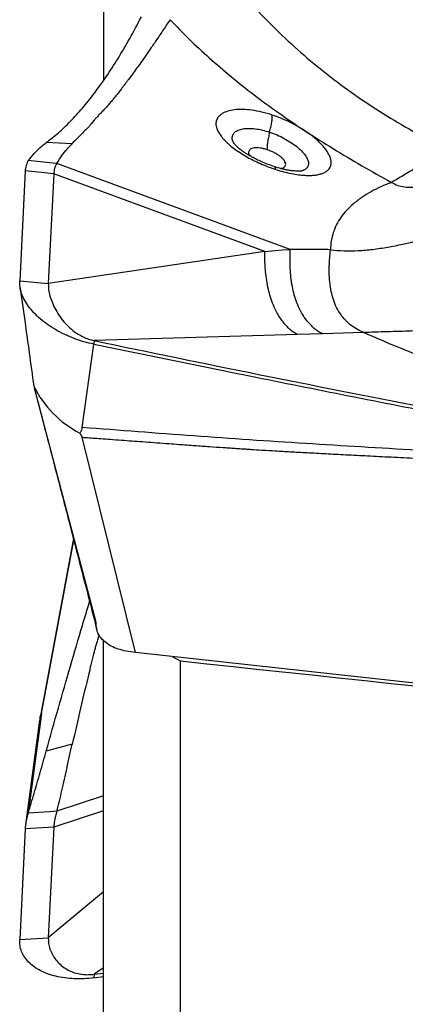
# Model space of a CAD drawing. Units: millimetres. Extents: x 5 to 292, y 5 to 205.
# Drawn here: x 68 to 70, y 84 to 89 of the extents above; entities that cross this region are included whole.
import ezdxf

# ---------------------------------------------------------------- set-up
doc = ezdxf.new("R2010")
doc.units = ezdxf.units.MM

msp = doc.modelspace()

# ---------------------------------------------------------------- linework, layer by layer
at = {"color": 7, "linetype": 'Continuous', "lineweight": 30}
for p, q in [((68.1321, 91.3857), (68.1321, 89.0149)), ((67.968, 88.6841), (67.833, 88.6914)), ((67.8501, 88.5857), (67.7394, 88.5969)), ((67.7231, 88.5433), (67.6949, 87.9716)), ((67.8723, 88.5282), (67.7231, 88.5433)), ((67.8885, 88.5818), (67.8501, 88.5857)), ((69.1042, 88.1344), (67.8885, 88.5818)), ((69.1657, 88.5437), (69.1641, 88.5433)), ((67.8723, 88.5282), (67.844, 87.9565)), ((68.9714, 88.1237), (67.8723, 88.5282)), ((68.9714, 88.1237), (69.062, 88.1331)), ((69.062, 88.1331), (69.1042, 88.1344)), ((68.9714, 88.1237), (67.844, 87.9565)), ((67.6949, 87.9716), (67.844, 87.9565)), ((69.1433, 87.6906), (68.0826, 87.6591)), ((69.2726, 87.6947), (69.1433, 87.6906)), ((69.4848, 87.7016), (69.2726, 87.6947)), ((69.5117, 87.6898), (69.4848, 87.7016)), ((68.0206, 87.2071), (68.0817, 87.6405)), ((68.0826, 87.6591), (68.0817, 87.6405)), ((68.0933, 86.1913), (67.7715, 87.4109)), ((68.298, 86.0337), (68.0199, 87.1558)), ((67.9744, 86.629), (67.8007, 85.6961)), ((68.1321, 82.9156), (68.1321, 86.0958)), ((69.7843, 85.8709), (68.298, 86.0337)), ((68.4909, 86.0125), (68.5321, 85.9903)), ((68.5321, 82.7463), (68.5321, 85.9903)), ((67.8087, 85.7163), (67.7394, 85.1977)), ((67.8013, 85.6989), (67.8087, 85.7163)), ((67.7963, 85.6684), (67.7253, 85.1374)), ((67.968, 85.5574), (67.833, 85.5205)), ((68.1321, 85.2871), (67.8885, 85.2071)), ((67.8501, 85.2047), (67.7394, 85.1977)), ((67.8885, 85.2071), (67.8501, 85.2047)), ((67.7231, 85.1154), (67.6949, 84.539)), ((67.8723, 85.1248), (67.7231, 85.1154)), ((67.8723, 85.1248), (67.844, 84.5484)), ((68.1321, 84.7879), (67.844, 84.5484)), ((67.6949, 84.539), (67.844, 84.5484)), ((68.0826, 84.358), (68.0817, 84.3392)), ((68.0817, 84.3392), (68.1321, 84.3458)), ((68.0826, 84.358), (68.1321, 84.3643))]:
    msp.add_line(p, q, dxfattribs=at)
at = {"color": 8, "linetype": 'Continuous', "lineweight": 30}
for p, q in [((67.8087, 85.7163), (67.9768, 86.6196)), ((68.1321, 85.2101), (67.8723, 85.1248)), ((68.1321, 84.3921), (68.0826, 84.358))]:
    msp.add_line(p, q, dxfattribs=at)
at = {"color": 7, "linetype": 'Continuous', "lineweight": 30, "flags": 128}
msp.add_lwpolyline([(67.8007, 85.6961), (67.8008, 85.6967), (67.8013, 85.6989)], dxfattribs=at)
at = {"color": 7, "linetype": 'Continuous', "lineweight": 30}
for centre, radius, start, end in [((68.2582, 87.6633), 0.5462, 206.2079, 242.7862), ((68.3418, 85.5954), 0.5502, 169.1601, 171.7584)]:
    msp.add_arc(centre, radius, start, end, dxfattribs=at)
msp.add_ellipse((132.601, 90.2297), major_axis=(170.7219, -14.0793), ratio=0.059655, start_param=4.332612, end_param=4.360332, dxfattribs=at)
for points, knots in [([(68.808, 89.5224), (68.8457, 89.4781), (68.9209, 89.3898), (69.0443, 89.2644), (69.1744, 89.1451), (69.3118, 89.0328), (69.4556, 88.9275), (69.6056, 88.8298), (69.7608, 88.739), (69.8689, 88.685), (69.9228, 88.6581)], [0, 0, 0, 0, 0.127287, 0.253864, 0.379769, 0.505032, 0.629665, 0.753678, 0.877106, 1, 1, 1, 1]), ([(67.833, 88.6914), (67.8541, 88.7077), (67.8961, 88.7401), (67.959, 88.8003), (68.0215, 88.8687), (68.0837, 88.9463), (68.1455, 89.0326), (68.207, 89.128), (68.2682, 89.2318), (68.3086, 89.3082), (68.3288, 89.3465)], [0, 0, 0, 0, 0.126717, 0.25258, 0.377767, 0.502461, 0.626845, 0.751105, 0.875428, 1, 1, 1, 1]), ([(68.4779, 89.3314), (68.4649, 89.3118), (68.44, 89.2742), (68.405, 89.2224), (68.3736, 89.1766), (68.3456, 89.1365), (68.321, 89.1017), (68.3001, 89.0727), (68.2827, 89.0488), (68.2684, 89.0295), (68.2565, 89.0134), (68.2467, 89.0005), (68.2395, 88.9909), (68.2343, 88.9842), (68.2319, 88.9808), (68.2307, 88.9794), (68.2307, 88.9794), (68.2307, 88.9794), (68.2307, 88.9793), (68.2307, 88.9793), (68.2306, 88.9792), (68.2305, 88.979), (68.2302, 88.9787), (68.2296, 88.9779), (68.2285, 88.9765), (68.2264, 88.9736), (68.2221, 88.968), (68.2138, 88.9571), (68.2023, 88.9425), (68.189, 88.926), (68.1753, 88.9093), (68.1611, 88.8927), (68.1467, 88.8764), (68.1346, 88.8634), (68.1248, 88.8531), (68.117, 88.8449), (68.1097, 88.8371), (68.1028, 88.8297), (68.0963, 88.8227), (68.0903, 88.8161), (68.0846, 88.8098), (68.076, 88.8001), (68.0656, 88.7881), (68.0584, 88.7781), (68.0551, 88.7736)], [0, 0, 0, 0, 0.0822194, 0.1579022, 0.2269648, 0.2893603, 0.3450853, 0.3941781, 0.4327443, 0.4660488, 0.494156, 0.5171281, 0.5350244, 0.5460967, 0.5537004, 0.553709, 0.5537182, 0.5537361, 0.5537717, 0.5538436, 0.5539869, 0.5542737, 0.5548466, 0.5559911, 0.5582746, 0.5628194, 0.57182, 0.5894674, 0.6233636, 0.6554261, 0.6856867, 0.7232843, 0.7577962, 0.7892973, 0.8086439, 0.8272614, 0.8451685, 0.8623782, 0.8789008, 0.8947451, 0.9099139, 0.9244112, 0.9655835, 1, 1, 1, 1]), ([(68.4779, 89.3314), (68.5105, 89.2977), (68.5765, 89.2293), (68.6826, 89.1309), (68.7957, 89.0337), (68.9166, 88.9382), (69.0446, 88.8439), (69.1346, 88.7831), (69.1802, 88.7524)], [0, 0, 0, 0, 0.156092, 0.316327, 0.480775, 0.649496, 0.82255, 1, 1, 1, 1]), ([(69.0103, 88.8344), (68.9923, 88.8399), (68.9563, 88.851), (68.9044, 88.8606), (68.8563, 88.8647), (68.8134, 88.8629), (68.7771, 88.8555), (68.7527, 88.8448), (68.7371, 88.8333), (68.7299, 88.8254), (68.7259, 88.8197), (68.7241, 88.8167), (68.7225, 88.8135), (68.721, 88.8104), (68.7198, 88.8071), (68.7186, 88.803), (68.7174, 88.7973), (68.7168, 88.789), (68.7177, 88.7777), (68.7216, 88.763), (68.7298, 88.7448), (68.7414, 88.7271), (68.7545, 88.7112), (68.7669, 88.698), (68.7817, 88.684), (68.8025, 88.6664), (68.8299, 88.6463), (68.8632, 88.6251), (68.8963, 88.6066), (68.9309, 88.5894), (68.9658, 88.5741), (68.9994, 88.561), (69.02, 88.5542), (69.0293, 88.5511)], [0, 0, 0, 0, 0.057736, 0.115468, 0.173121, 0.230635, 0.287986, 0.345186, 0.377203, 0.409207, 0.417592, 0.425979, 0.434366, 0.442755, 0.451146, 0.459538, 0.473159, 0.49253, 0.517654, 0.548542, 0.58521, 0.62769, 0.651149, 0.676083, 0.702493, 0.730379, 0.776035, 0.818325, 0.857211, 0.89268, 0.9346, 0.970369, 1, 1, 1, 1]), ([(68.9965, 88.7455), (68.9988, 88.7545), (69.0034, 88.7727), (69.0079, 88.7972), (69.0105, 88.8187), (69.0104, 88.8292), (69.0103, 88.8344)], [0, 0, 0, 0, 0.247221, 0.49966, 0.752274, 1, 1, 1, 1]), ([(69.1802, 88.7524), (69.1673, 88.7605), (69.1414, 88.7768), (69.099, 88.7989), (69.055, 88.8187), (69.0252, 88.8292), (69.0103, 88.8344)], [0, 0, 0, 0, 0.2496, 0.499533, 0.749691, 1, 1, 1, 1]), ([(68.0551, 88.7736), (68.0404, 88.759), (68.0103, 88.729), (67.9829, 88.7013), (67.969, 88.6871)], [0, 0, 0, 0, 0.489313, 1, 1, 1, 1]), ([(69.0293, 88.5511), (69.0432, 88.5468), (69.0706, 88.5384), (69.11, 88.5295), (69.1465, 88.5234), (69.1796, 88.5203), (69.2093, 88.5198), (69.2352, 88.5217), (69.2574, 88.5258), (69.2759, 88.5319), (69.2907, 88.5397), (69.3021, 88.5488), (69.3101, 88.5591), (69.3156, 88.5714), (69.3178, 88.5859), (69.3159, 88.6025), (69.3096, 88.6217), (69.2981, 88.6433), (69.2807, 88.6665), (69.2613, 88.6876), (69.24, 88.7077), (69.218, 88.7257), (69.1975, 88.7408), (69.1852, 88.749), (69.1802, 88.7524)], [0, 0, 0, 0, 0.055094, 0.108592, 0.160497, 0.210819, 0.259582, 0.306804, 0.3525, 0.396674, 0.439334, 0.480474, 0.520097, 0.558205, 0.606628, 0.652334, 0.695332, 0.754709, 0.808001, 0.855222, 0.896366, 0.941754, 0.976311, 1, 1, 1, 1]), ([(69.1802, 88.7524), (69.2288, 88.7215), (69.3261, 88.6595), (69.4764, 88.5702), (69.5792, 88.5125), (69.6306, 88.4837)], [0, 0, 0, 0, 0.332819, 0.666319, 1, 1, 1, 1]), ([(68.9965, 88.7455), (68.9943, 88.7361), (68.9897, 88.7171), (68.9855, 88.6918), (68.9832, 88.6697), (68.9838, 88.6592), (68.984, 88.6541)], [0, 0, 0, 0, 0.247278, 0.499998, 0.752715, 1, 1, 1, 1]), ([(67.7394, 88.5969), (67.7498, 88.6097), (67.7705, 88.6352), (67.8018, 88.6668), (67.8226, 88.6832), (67.833, 88.6914)], [0, 0, 0, 0, 0.332882, 0.665966, 1, 1, 1, 1]), ([(67.8885, 88.5818), (67.8974, 88.5967), (67.9157, 88.6274), (67.9414, 88.6573), (67.9591, 88.6751), (67.968, 88.6841)], [0, 0, 0, 0, 0.3208492, 0.6587253, 1, 1, 1, 1]), ([(69.0217, 88.5655), (69.0101, 88.5695), (68.988, 88.577), (68.9566, 88.59), (68.929, 88.6029), (68.9054, 88.6152), (68.8858, 88.6266), (68.87, 88.6366), (68.8575, 88.6451), (68.8452, 88.6541), (68.834, 88.6631), (68.825, 88.6713), (68.8194, 88.6768), (68.8146, 88.6819), (68.8102, 88.6869), (68.8091, 88.6888), (68.8085, 88.6898)], [0, 0, 0, 0, 0.107376, 0.205482, 0.294252, 0.373642, 0.443699, 0.504521, 0.556235, 0.599762, 0.673338, 0.731122, 0.77022, 0.829055, 0.906217, 1, 1, 1, 1]), ([(69.9228, 88.6581), (69.9035, 88.6465), (69.8642, 88.6229), (69.8084, 88.5891), (69.7596, 88.5595), (69.7183, 88.5347), (69.6846, 88.5147), (69.6546, 88.4972), (69.6385, 88.4882), (69.6306, 88.4837)], [0, 0, 0, 0, 0.162966, 0.331596, 0.502411, 0.630052, 0.755999, 0.879456, 1, 1, 1, 1]), ([(67.7394, 88.5969), (67.7349, 88.5869), (67.7269, 88.5691), (67.7243, 88.5512), (67.7231, 88.5433)], [0, 0, 0, 0, 0.559948, 1, 1, 1, 1]), ([(67.8885, 88.5818), (67.886, 88.5781), (67.881, 88.5706), (67.8748, 88.5536), (67.8732, 88.5378), (67.8723, 88.5282)], [0, 0, 0, 0, 0.285185, 0.56463, 1, 1, 1, 1]), ([(69.1658, 88.5434), (69.1655, 88.5433), (69.1649, 88.5432), (69.1613, 88.5427), (69.1565, 88.5423), (69.1492, 88.5419), (69.1382, 88.542), (69.1246, 88.5429), (69.1085, 88.5448), (69.0905, 88.5477), (69.0699, 88.552), (69.0474, 88.5576), (69.0306, 88.5628), (69.0217, 88.5655)], [0, 0, 0, 0, 0.097297, 0.183391, 0.257284, 0.318187, 0.414638, 0.502478, 0.584105, 0.688766, 0.777189, 0.880837, 1, 1, 1, 1]), ([(69.6306, 88.4837), (69.642, 88.478), (69.6643, 88.4668), (69.6994, 88.4591), (69.734, 88.4576), (69.7725, 88.4623), (69.8146, 88.4739), (69.8602, 88.492), (69.9045, 88.5127), (69.9476, 88.5335), (69.9897, 88.5528), (70.0323, 88.5696), (70.0756, 88.5823), (70.1176, 88.5886), (70.1579, 88.5888), (70.183, 88.5834), (70.1956, 88.5807)], [0, 0, 0, 0, 0.060059, 0.118006, 0.176115, 0.235796, 0.318776, 0.405486, 0.494684, 0.575621, 0.655747, 0.733838, 0.809098, 0.881512, 0.940547, 1, 1, 1, 1]), ([(69.6306, 88.4837), (69.6121, 88.4763), (69.5752, 88.4616), (69.5257, 88.4365), (69.4783, 88.4077), (69.4345, 88.3747), (69.3967, 88.3387), (69.3668, 88.3019), (69.3439, 88.2642), (69.3273, 88.2238), (69.3164, 88.1808), (69.3144, 88.1489), (69.3133, 88.133)], [0, 0, 0, 0, 0.093827, 0.187299, 0.280658, 0.390481, 0.500192, 0.600047, 0.699935, 0.799825, 0.899866, 1, 1, 1, 1]), ([(69.3133, 88.133), (69.3369, 88.1306), (69.3839, 88.1257), (69.458, 88.1273), (69.5337, 88.1341), (69.6109, 88.1459), (69.7068, 88.165), (69.8215, 88.1929), (69.9539, 88.2287), (70.0422, 88.251), (70.0861, 88.2621)], [0, 0, 0, 0, 0.098825, 0.197382, 0.296286, 0.395854, 0.496149, 0.664495, 0.83307, 1, 1, 1, 1]), ([(69.2726, 87.6947), (69.2663, 87.6977), (69.253, 87.7041), (69.2366, 87.7163), (69.2211, 87.7299), (69.2027, 87.7488), (69.1823, 87.7733), (69.1602, 87.8076), (69.1418, 87.8457), (69.1271, 87.8877), (69.1162, 87.9321), (69.1087, 87.9778), (69.1045, 88.0237), (69.1028, 88.0657), (69.1027, 88.1031), (69.1037, 88.1243), (69.1041, 88.1344)], [0, 0, 0, 0, 0.03203, 0.067551, 0.105085, 0.142585, 0.212196, 0.277245, 0.362977, 0.448664, 0.533836, 0.634425, 0.732572, 0.827527, 0.917552, 1, 1, 1, 1]), ([(69.3133, 88.133), (69.2784, 88.1336), (69.209, 88.1349), (69.1389, 88.1346), (69.1042, 88.1344)], [0, 0, 0, 0, 0.503989, 1, 1, 1, 1]), ([(69.4848, 87.7016), (69.4723, 87.7077), (69.4475, 87.7196), (69.4161, 87.742), (69.3895, 87.7668), (69.365, 87.7969), (69.3439, 87.8325), (69.3275, 87.8733), (69.3158, 87.918), (69.3089, 87.9655), (69.3066, 88.0141), (69.3076, 88.0593), (69.3105, 88.1002), (69.3124, 88.1222), (69.3133, 88.133)], [0, 0, 0, 0, 0.05934, 0.117558, 0.175696, 0.234513, 0.314755, 0.397496, 0.482612, 0.587105, 0.692819, 0.798046, 0.900996, 1, 1, 1, 1]), ([(69.1433, 87.6906), (69.1372, 87.6935), (69.1238, 87.6999), (69.108, 87.7124), (69.0928, 87.7265), (69.075, 87.746), (69.0552, 87.7711), (69.0337, 87.8059), (69.0156, 87.8438), (69.001, 87.8852), (68.9896, 87.9285), (68.9811, 87.9729), (68.9755, 88.0171), (68.9723, 88.0574), (68.9707, 88.0931), (68.9712, 88.1139), (68.9714, 88.1237)], [0, 0, 0, 0, 0.032584, 0.070053, 0.110371, 0.15069, 0.224045, 0.291079, 0.378549, 0.46516, 0.550337, 0.649672, 0.745401, 0.837077, 0.922946, 1, 1, 1, 1]), ([(68.0817, 87.6405), (68.064, 87.6445), (68.029, 87.6526), (67.9778, 87.6699), (67.9287, 87.6906), (67.8824, 87.7149), (67.8396, 87.7422), (67.8012, 87.7722), (67.7678, 87.8041), (67.7402, 87.8374), (67.7188, 87.8714), (67.704, 87.9053), (67.6952, 87.939), (67.695, 87.9607), (67.6949, 87.9716)], [0, 0, 0, 0, 0.0846221, 0.1681498, 0.2522128, 0.3366403, 0.421145, 0.5058905, 0.5903142, 0.6738512, 0.7566625, 0.8384279, 0.9189766, 1, 1, 1, 1]), ([(67.6962, 87.9416), (67.7051, 87.8786), (67.7166, 87.7962), (67.7298, 87.7013), (67.7369, 87.6499), (67.7493, 87.5596), (67.7602, 87.4804), (67.7681, 87.422)], [0, 0, 0, 0, 0.371986, 0.486504, 0.551368, 0.669659, 1, 1, 1, 1]), ([(67.844, 87.9565), (67.8441, 87.9463), (67.8444, 87.9253), (67.8519, 87.8914), (67.8643, 87.8557), (67.8817, 87.8194), (67.904, 87.7837), (67.931, 87.7498), (67.9624, 87.7189), (67.9945, 87.6951), (68.0252, 87.6782), (68.0531, 87.6664), (68.0727, 87.6616), (68.0826, 87.6591)], [0, 0, 0, 0, 0.09614, 0.198554, 0.30491, 0.412781, 0.519828, 0.623991, 0.723813, 0.81879, 0.879631, 0.939598, 1, 1, 1, 1]), ([(70.2674, 87.7656), (70.2227, 87.7569), (70.1332, 87.7396), (69.9992, 87.7242), (69.8664, 87.7142), (69.7358, 87.7086), (69.6078, 87.7052), (69.5258, 87.7028), (69.4848, 87.7016)], [0, 0, 0, 0, 0.16625, 0.332761, 0.499601, 0.666482, 0.833345, 1, 1, 1, 1]), ([(71.5694, 87.1164), (71.5177, 87.1241), (71.4146, 87.1396), (71.2591, 87.1667), (71.1039, 87.1964), (70.9495, 87.229), (70.7961, 87.2643), (70.6441, 87.3023), (70.485, 87.3452), (70.3195, 87.3935), (70.1487, 87.4473), (69.9817, 87.5041), (69.8196, 87.5634), (69.6622, 87.6252), (69.5619, 87.6682), (69.5117, 87.6898)], [0, 0, 0, 0, 0.072404, 0.144619, 0.216596, 0.288288, 0.359677, 0.430889, 0.502095, 0.585357, 0.668745, 0.751948, 0.834701, 0.917222, 1, 1, 1, 1]), ([(68.0817, 87.6405), (68.3087, 87.594), (68.7075, 87.5124), (69.2783, 87.3978), (69.622, 87.3298), (69.7939, 87.2958)], [0, 0, 0, 0, 0.397954, 0.698975, 1, 1, 1, 1]), ([(68.0826, 87.6591), (68.3678, 87.6), (68.9382, 87.4816), (69.5092, 87.3701), (69.7948, 87.3144)], [0, 0, 0, 0, 0.49996, 1, 1, 1, 1]), ([(67.7712, 87.4107), (67.8121, 87.2538), (67.8752, 87.0114), (67.9422, 86.7533), (67.9756, 86.6243), (68.0213, 86.4476), (68.0625, 86.2868), (68.0966, 86.1541)], [0, 0, 0, 0, 0.37787, 0.583378, 0.620485, 0.687075, 1, 1, 1, 1]), ([(68.0084, 87.1775), (68.0111, 87.1821), (68.0153, 87.189), (68.0209, 87.1991), (68.0207, 87.2046), (68.0206, 87.2071)], [0, 0, 0, 0, 0.497784, 0.765765, 1, 1, 1, 1]), ([(68.0084, 87.1775), (68.0098, 87.1758), (68.0117, 87.1736), (68.0137, 87.17), (68.0152, 87.1643), (68.0179, 87.1595), (68.0199, 87.1559)], [0, 0, 0, 0, 0.2416, 0.32639, 0.491847, 1, 1, 1, 1]), ([(69.7647, 87.0879), (69.5709, 87.0994), (69.1831, 87.1223), (68.6016, 87.1616), (68.2143, 87.1918), (68.0206, 87.2069)], [0, 0, 0, 0, 0.3334081, 0.666734, 1, 1, 1, 1]), ([(68.0199, 87.1558), (68.0295, 87.1552), (68.0511, 87.1536), (68.0874, 87.151), (68.1314, 87.1479), (68.1829, 87.1441), (68.2372, 87.1401), (68.293, 87.136), (68.3496, 87.1319), (68.4099, 87.1274), (68.4686, 87.1231), (68.5343, 87.1182), (68.6046, 87.1131), (68.6811, 87.1077), (68.739, 87.1036), (68.7799, 87.1008), (68.8053, 87.099), (68.8299, 87.0974), (68.8535, 87.0958), (68.8763, 87.0943), (68.9109, 87.0921), (68.9607, 87.089), (69.0293, 87.0849), (69.1073, 87.0805), (69.1949, 87.0756), (69.2912, 87.0705), (69.3962, 87.0649), (69.5099, 87.0591), (69.6326, 87.0528), (69.7175, 87.0486), (69.7615, 87.0464)], [0, 0, 0, 0, 0.016462, 0.03731, 0.062543, 0.092161, 0.126164, 0.155957, 0.188457, 0.223665, 0.259761, 0.289662, 0.336886, 0.380848, 0.421548, 0.436645, 0.451238, 0.465329, 0.478915, 0.491998, 0.504578, 0.538495, 0.577852, 0.62265, 0.672889, 0.728569, 0.788553, 0.853785, 0.924268, 1, 1, 1, 1]), ([(67.833, 85.5205), (67.8541, 85.5955), (67.8961, 85.7449), (67.9589, 85.9631), (68.0132, 86.1485), (68.0465, 86.2589), (68.059, 86.3003)], [0, 0, 0, 0, 0.279836, 0.557785, 0.834242, 1, 1, 1, 1]), ([(68.298, 86.0337), (68.2818, 86.0359), (68.251, 86.04), (68.2082, 86.0514), (68.1716, 86.0663), (68.1417, 86.0852), (68.1186, 86.1075), (68.1028, 86.133), (68.0937, 86.1614), (68.0934, 86.181), (68.0933, 86.1913)], [0, 0, 0, 0, 0.141467, 0.268373, 0.385053, 0.497043, 0.610562, 0.728968, 0.857425, 1, 1, 1, 1]), ([(68.1081, 86.1266), (68.1063, 86.1208), (68.1023, 86.1076), (68.0963, 86.0874), (68.0903, 86.0663), (68.0846, 86.046), (68.076, 86.0143), (68.0656, 85.9737), (68.0584, 85.9393), (68.0551, 85.9236)], [0, 0, 0, 0, 0.087945, 0.197447, 0.302448, 0.40298, 0.499052, 0.771912, 1, 1, 1, 1]), ([(68.0551, 85.9236), (68.0404, 85.864), (68.0103, 85.7422), (67.9829, 85.6189), (67.969, 85.5559)], [0, 0, 0, 0, 0.489312, 1, 1, 1, 1]), ([(67.7394, 85.1977), (67.7498, 85.2324), (67.7705, 85.3017), (67.8018, 85.4095), (67.8226, 85.4835), (67.833, 85.5205)], [0, 0, 0, 0, 0.332883, 0.665967, 1, 1, 1, 1]), ([(67.8885, 85.2071), (67.8974, 85.2425), (67.9157, 85.3151), (67.9414, 85.4344), (67.9591, 85.5163), (67.968, 85.5574)], [0, 0, 0, 0, 0.320849, 0.658724, 1, 1, 1, 1]), ([(67.7394, 85.1977), (67.7349, 85.1826), (67.7269, 85.1555), (67.7243, 85.1277), (67.7231, 85.1154)], [0, 0, 0, 0, 0.559949, 1, 1, 1, 1]), ([(67.8885, 85.2071), (67.886, 85.1985), (67.881, 85.1814), (67.8748, 85.1531), (67.8732, 85.1355), (67.8723, 85.1248)], [0, 0, 0, 0, 0.285185, 0.564627, 1, 1, 1, 1]), ([(67.844, 84.5484), (67.8441, 84.5385), (67.8444, 84.518), (67.8519, 84.4889), (67.8643, 84.4605), (67.8817, 84.4337), (67.904, 84.4095), (67.931, 84.3886), (67.9624, 84.3719), (67.9945, 84.3616), (68.0252, 84.3566), (68.0531, 84.3552), (68.0727, 84.3571), (68.0826, 84.358)], [0, 0, 0, 0, 0.096139, 0.198552, 0.304909, 0.41278, 0.519827, 0.62399, 0.723813, 0.81879, 0.879631, 0.939598, 1, 1, 1, 1]), ([(68.0817, 84.3392), (68.064, 84.3374), (68.029, 84.3337), (67.9778, 84.3338), (67.9287, 84.3381), (67.8824, 84.3467), (67.8396, 84.3596), (67.8012, 84.3765), (67.7678, 84.3971), (67.7402, 84.4209), (67.7188, 84.4475), (67.704, 84.4762), (67.6952, 84.5068), (67.695, 84.5282), (67.6949, 84.539)], [0, 0, 0, 0, 0.084622, 0.16815, 0.252213, 0.336641, 0.421145, 0.50589, 0.590313, 0.67385, 0.756663, 0.838428, 0.918975, 1, 1, 1, 1])]:
    msp.add_open_spline(points, degree=3, knots=knots, dxfattribs=at)
at = {"color": 8, "linetype": 'Continuous', "lineweight": 30}
for points, knots in [([(68.8097, 88.6886), (68.8086, 88.6903), (68.8033, 88.6991), (68.8012, 88.7136), (68.8038, 88.7311), (68.8146, 88.7455), (68.8324, 88.7565), (68.8566, 88.7633), (68.8864, 88.7659), (68.9205, 88.7637), (68.9576, 88.7573), (68.9836, 88.7494), (68.9965, 88.7455)], [0, 0, 0, 0, 0.025841, 0.133675, 0.24193, 0.350479, 0.459172, 0.567828, 0.676331, 0.784591, 0.892498, 1, 1, 1, 1]), ([(68.9965, 88.7455), (69.0095, 88.7408), (69.0354, 88.7314), (69.0731, 88.7131), (69.1079, 88.6925), (69.1387, 88.6703), (69.1641, 88.6475), (69.1833, 88.6249), (69.1955, 88.6034), (69.2002, 88.5839), (69.1972, 88.5671), (69.1872, 88.5533), (69.1747, 88.5473), (69.1684, 88.5443)], [0, 0, 0, 0, 0.0909253, 0.1816407, 0.2721311, 0.3624786, 0.4528044, 0.5432543, 0.6339457, 0.7249464, 0.8163024, 0.9080046, 1, 1, 1, 1]), ([(68.984, 88.6541), (68.9777, 88.6559), (68.9651, 88.6597), (68.947, 88.6629), (68.9303, 88.6641), (68.9156, 88.6633), (68.9035, 88.6604), (68.8944, 88.6555), (68.8886, 88.6489), (68.8866, 88.6408), (68.8878, 88.6319), (68.8916, 88.6254), (68.8933, 88.6224)], [0, 0, 0, 0, 0.10025, 0.201074, 0.302422, 0.404175, 0.506162, 0.608181, 0.709995, 0.811386, 0.912185, 1, 1, 1, 1]), ([(69.0541, 88.5562), (69.0573, 88.5567), (69.0647, 88.5581), (69.0729, 88.5625), (69.0787, 88.5689), (69.0809, 88.5769), (69.0793, 88.5862), (69.074, 88.5965), (69.0652, 88.6073), (69.0531, 88.6183), (69.0382, 88.6289), (69.0213, 88.6387), (69.0029, 88.6474), (68.9903, 88.6518), (68.984, 88.6541)], [0, 0, 0, 0, 0.066598, 0.15309, 0.239298, 0.325066, 0.410317, 0.495036, 0.579306, 0.663275, 0.747138, 0.831101, 0.915347, 1, 1, 1, 1]), ([(69.0293, 88.5511), (69.0285, 88.5549), (69.0269, 88.5624), (69.0234, 88.5644), (69.0216, 88.5654)], [0, 0, 0, 0, 0.504996, 1, 1, 1, 1]), ([(67.8087, 85.7163), (67.8073, 85.7125), (67.8046, 85.7051), (67.8014, 85.6943), (67.7991, 85.6849), (67.7974, 85.6758), (67.7967, 85.6705), (67.7963, 85.6679)], [0, 0, 0, 0, 0.244913, 0.470053, 0.678702, 0.839323, 1, 1, 1, 1])]:
    msp.add_open_spline(points, degree=3, knots=knots, dxfattribs=at)

doc.saveas('drawing.dxf')
